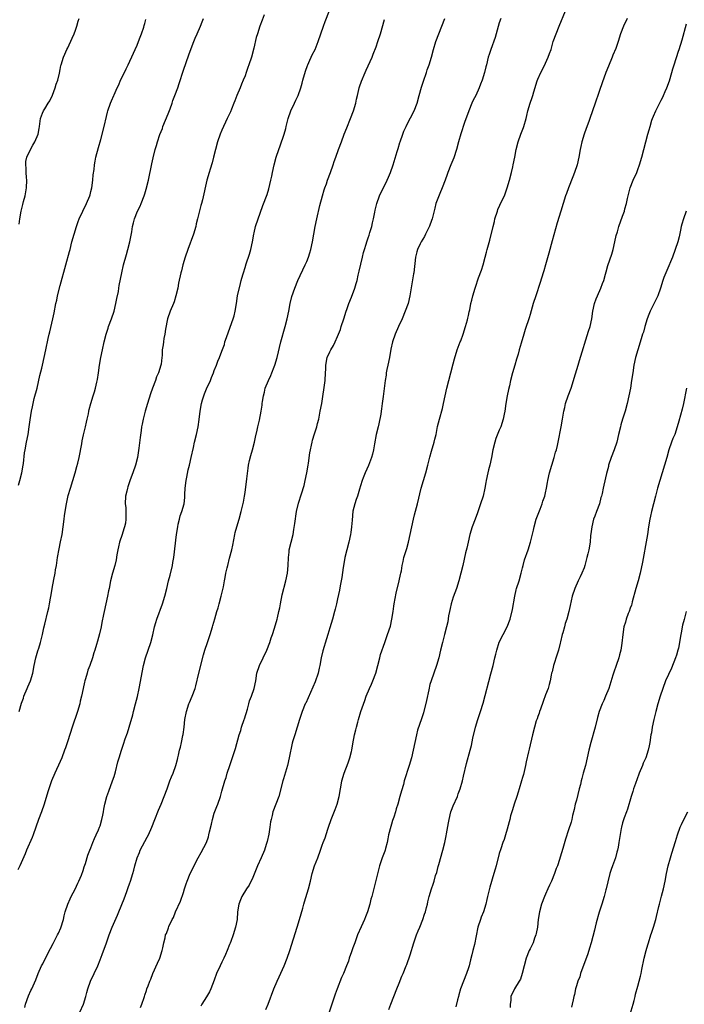
# Model space of a CAD drawing. Units: inches. Extents: x 2580000 to 2583000, y 1554000 to 1557000.
# Drawn here: x 2580921 to 2581093, y 1554519 to 1554775 of the extents above; entities that cross this region are included whole.
import ezdxf

# ---------------------------------------------------------------- set-up
doc = ezdxf.new("R2010")
doc.units = ezdxf.units.IN
doc.header["$MEASUREMENT"] = 0
doc.layers.add('LD25801554_10ft', color=132, linetype='Continuous')

msp = doc.modelspace()

# ---------------------------------------------------------------- linework, layer by layer
at = {"layer": 'LD25801554_10ft'}
for points, elevation in [([(2580983.97, 1554775.97), (2580983.45, 1554774.55), (2580982.86, 1554773), (2580982.19, 1554771), (2580981.91, 1554770.09), (2580981.3, 1554767.3), (2580980.69, 1554765), (2580980.02, 1554763), (2580979.74, 1554762.26), (2580979.31, 1554761), (2580979, 1554760.16), (2580978.55, 1554759), (2580978.08, 1554757.92), (2580977.71, 1554757), (2580976.88, 1554755), (2580976.37, 1554753.63), (2580976.09, 1554753), (2580975.44, 1554751.44), (2580975.21, 1554750.79), (2580974.4, 1554749), (2580973, 1554746.01), (2580972.56, 1554745), (2580971.82, 1554743), (2580971.3, 1554741), (2580970.84, 1554739), (2580970.45, 1554737.55), (2580969.92, 1554735.92), (2580969.65, 1554735), (2580969.1, 1554733), (2580967.92, 1554727.92), (2580967.69, 1554727), (2580967.52, 1554726.48), (2580966.69, 1554723), (2580966.34, 1554721.66), (2580966.21, 1554721), (2580965.62, 1554719), (2580964.14, 1554715), (2580963.49, 1554713), (2580962.88, 1554711), (2580962.49, 1554709.51), (2580962.33, 1554709), (2580961.75, 1554706.25), (2580961.53, 1554705), (2580961.05, 1554702.95), (2580960.56, 1554701.44), (2580960.4, 1554701), (2580959.59, 1554699), (2580958.88, 1554697), (2580958.34, 1554694.34), (2580958.16, 1554693), (2580957.94, 1554691.94), (2580957.79, 1554691), (2580957.71, 1554690.29), (2580957.52, 1554689), (2580957.47, 1554687.47), (2580957.44, 1554687), (2580957.22, 1554685.22), (2580957.18, 1554685), (2580956.52, 1554683), (2580956.05, 1554681.95), (2580955.72, 1554681), (2580954.97, 1554679), (2580954.45, 1554677.55), (2580953.64, 1554675), (2580953.06, 1554673), (2580952.54, 1554671), (2580952.3, 1554669.7), (2580952.16, 1554669), (2580952.01, 1554668.01), (2580951.8, 1554666.2), (2580951.42, 1554663.42), (2580951.04, 1554661), (2580950.52, 1554659), (2580949.84, 1554657), (2580949.2, 1554655.2), (2580948.6, 1554653.4), (2580948.45, 1554653), (2580948.27, 1554652.27), (2580948, 1554651), (2580947.92, 1554649), (2580948.02, 1554648.02), (2580948.08, 1554647), (2580948.05, 1554645.95), (2580948.09, 1554645), (2580947.93, 1554643.93), (2580947.73, 1554643), (2580947.53, 1554642.47), (2580947.09, 1554641), (2580946.45, 1554639), (2580946.19, 1554637.81), (2580945.98, 1554637), (2580945.72, 1554635.72), (2580945.55, 1554634.45), (2580945.17, 1554633), (2580944.6, 1554631), (2580944.11, 1554629), (2580943.72, 1554627), (2580943.58, 1554626.42), (2580943.31, 1554625), (2580942.83, 1554623), (2580942.39, 1554621), (2580942.25, 1554620.25), (2580941.84, 1554618.16), (2580941.63, 1554617), (2580941.21, 1554615.21), (2580940.67, 1554613.33), (2580940.44, 1554612.44), (2580940.01, 1554611), (2580939.75, 1554610.25), (2580939.43, 1554609), (2580938.71, 1554607), (2580938.23, 1554605.77), (2580937.98, 1554605), (2580937.56, 1554603.56), (2580937.41, 1554603), (2580937.34, 1554602.66), (2580936.95, 1554601), (2580936.54, 1554599), (2580936.24, 1554597.76), (2580936.08, 1554597), (2580935.51, 1554595), (2580934.15, 1554591), (2580933, 1554587.42), (2580932.36, 1554585.64), (2580932.15, 1554585), (2580931.41, 1554583), (2580931, 1554582.04), (2580929.6, 1554579), (2580928.8, 1554577), (2580928.08, 1554575), (2580927.8, 1554574.2), (2580926.84, 1554571), (2580926.14, 1554569), (2580925.41, 1554567), (2580924.71, 1554565), (2580923.97, 1554563), (2580923.7, 1554562.3), (2580922.28, 1554559), (2580921.92, 1554558.08), (2580920.58, 1554555), (2580920.06, 1554553.94)], 8010), ([(2580921.8, 1554518.2), (2580922.02, 1554519), (2580922.81, 1554521.19), (2580923.42, 1554522.58), (2580923.63, 1554523), (2580924.66, 1554525.34), (2580925.31, 1554527), (2580926.2, 1554529), (2580926.47, 1554529.53), (2580927.16, 1554531), (2580928.47, 1554533.53), (2580929.18, 1554534.82), (2580930.33, 1554537), (2580930.55, 1554537.45), (2580931.16, 1554538.84), (2580931.83, 1554541), (2580932.05, 1554541.95), (2580932.32, 1554543), (2580932.98, 1554545.02), (2580933.57, 1554546.43), (2580933.9, 1554547), (2580934.86, 1554548.86), (2580935.55, 1554550.45), (2580935.86, 1554551), (2580936.52, 1554552.52), (2580937, 1554553.77), (2580937.28, 1554554.72), (2580937.58, 1554555.58), (2580938.23, 1554557.77), (2580938.71, 1554559), (2580939, 1554559.66), (2580939.49, 1554561), (2580939.93, 1554562.07), (2580940.39, 1554563), (2580941, 1554564.35), (2580941.25, 1554565), (2580941.37, 1554565.37), (2580941.84, 1554567), (2580942.09, 1554568.09), (2580942.25, 1554569), (2580942.35, 1554569.65), (2580942.62, 1554571), (2580943.13, 1554573), (2580943.61, 1554574.39), (2580944.62, 1554577), (2580945, 1554578.2), (2580945.36, 1554579.36), (2580946.01, 1554581.99), (2580946.33, 1554583), (2580946.94, 1554585), (2580947.45, 1554586.55), (2580947.9, 1554587.9), (2580948.47, 1554589.53), (2580948.95, 1554591), (2580949.84, 1554594.16), (2580950.07, 1554595), (2580950.59, 1554597), (2580951.04, 1554598.96), (2580951.48, 1554601), (2580952.68, 1554607), (2580953.18, 1554609), (2580954.51, 1554613), (2580955.02, 1554614.98), (2580955.51, 1554617), (2580955.85, 1554618.15), (2580956.12, 1554619), (2580957.54, 1554623), (2580958.16, 1554625), (2580958.68, 1554627), (2580959.16, 1554629), (2580959.53, 1554630.47), (2580960.13, 1554633), (2580960.27, 1554633.73), (2580960.48, 1554635), (2580961.23, 1554641), (2580961.51, 1554643), (2580961.67, 1554643.67), (2580961.96, 1554645), (2580962.18, 1554645.82), (2580962.62, 1554647), (2580963.19, 1554649), (2580963.38, 1554650.62), (2580963.39, 1554651.39), (2580963.47, 1554653), (2580963.68, 1554655), (2580963.88, 1554655.88), (2580964.21, 1554657.79), (2580964.56, 1554659), (2580965.04, 1554661), (2580965.6, 1554663.6), (2580965.88, 1554665), (2580966.39, 1554667), (2580966.87, 1554669), (2580967.13, 1554670.87), (2580967.33, 1554673), (2580967.68, 1554675), (2580967.95, 1554675.95), (2580968.27, 1554677), (2580968.46, 1554677.54), (2580969, 1554678.82), (2580969.99, 1554681), (2580970.25, 1554681.75), (2580970.8, 1554683), (2580971, 1554683.56), (2580971.57, 1554685), (2580971.94, 1554686.06), (2580972.37, 1554687), (2580973, 1554688.66), (2580973.63, 1554690.37), (2580973.79, 1554691), (2580974.17, 1554692.17), (2580975.17, 1554694.83), (2580975.95, 1554697), (2580976.18, 1554697.82), (2580976.46, 1554699), (2580976.77, 1554701), (2580977.05, 1554702.95), (2580977.78, 1554706.22), (2580978.03, 1554707), (2580978.42, 1554708.42), (2580978.56, 1554709), (2580979, 1554710.35), (2580979.28, 1554711.28), (2580980.15, 1554713.85), (2580980.48, 1554715), (2580980.94, 1554717), (2580981.28, 1554719), (2580981.39, 1554719.39), (2580981.75, 1554721), (2580983.59, 1554726.41), (2580984.7, 1554729.3), (2580985.19, 1554730.81), (2580985.73, 1554733), (2580985.97, 1554734.03), (2580986.13, 1554735), (2580986.57, 1554737), (2580987.1, 1554739), (2580987.75, 1554741), (2580988.1, 1554741.9), (2580989.12, 1554745), (2580989.56, 1554746.44), (2580989.68, 1554747), (2580990.22, 1554749), (2580990.92, 1554751), (2580991.84, 1554753), (2580992.19, 1554753.81), (2580992.75, 1554755), (2580993.44, 1554757), (2580993.82, 1554758.18), (2580994.03, 1554759), (2580994.69, 1554761.31), (2580995.22, 1554762.78), (2580995.31, 1554763), (2580995.59, 1554763.59), (2580996.43, 1554765.57), (2580997.18, 1554767), (2580997.99, 1554769), (2580998.71, 1554771), (2580999.37, 1554773), (2580999.79, 1554774.21), (2581000.91, 1554777.09)], 8020), ([(2580984.37, 1554517.63), (2580984.98, 1554519), (2580986.43, 1554523), (2580987.3, 1554525), (2580987.87, 1554526.13), (2580989.18, 1554529), (2580989.93, 1554531), (2580990.6, 1554533), (2580992.49, 1554539), (2580993.1, 1554541), (2580993.96, 1554543.96), (2580994.24, 1554545), (2580994.39, 1554545.61), (2580995.43, 1554549), (2580995.97, 1554551), (2580996.45, 1554553), (2580997.05, 1554555), (2580997.85, 1554557), (2580998.58, 1554559), (2580999, 1554560.3), (2580999.26, 1554561), (2580999.76, 1554562.24), (2581000.47, 1554564.47), (2581000.77, 1554565.23), (2581001.28, 1554566.72), (2581001.37, 1554567), (2581002.42, 1554569.58), (2581002.92, 1554571), (2581003.4, 1554573), (2581003.74, 1554575), (2581003.95, 1554575.95), (2581004.15, 1554577), (2581004.74, 1554579), (2581005.74, 1554581.74), (2581006.17, 1554583), (2581006.62, 1554584.62), (2581006.71, 1554585), (2581007, 1554586.64), (2581007.45, 1554589), (2581007.76, 1554590.24), (2581007.93, 1554591), (2581008.24, 1554592.24), (2581008.45, 1554593), (2581009.06, 1554595), (2581010.12, 1554597.88), (2581010.48, 1554599), (2581011.27, 1554601), (2581011.85, 1554602.15), (2581012.2, 1554603), (2581012.93, 1554605), (2581013.95, 1554609), (2581014.18, 1554609.82), (2581015.32, 1554613), (2581015.73, 1554614.27), (2581016.01, 1554615), (2581016.76, 1554617.24), (2581017.14, 1554619), (2581017.41, 1554621), (2581017.63, 1554622.37), (2581017.7, 1554623), (2581018.22, 1554625.78), (2581019.01, 1554629), (2581019.36, 1554630.64), (2581019.48, 1554631), (2581019.6, 1554631.6), (2581019.82, 1554633), (2581020.01, 1554633.99), (2581020.22, 1554635), (2581021, 1554637.37), (2581021.47, 1554639), (2581021.89, 1554641), (2581022.25, 1554643), (2581022.69, 1554645), (2581023, 1554646.14), (2581023.75, 1554649), (2581024.69, 1554653), (2581025.92, 1554657), (2581026.44, 1554659), (2581026.94, 1554661.06), (2581027.36, 1554662.64), (2581028.07, 1554665), (2581028.27, 1554665.73), (2581028.57, 1554667), (2581028.98, 1554669.02), (2581029.46, 1554671), (2581030.25, 1554673.75), (2581030.54, 1554675), (2581031.4, 1554679), (2581031.9, 1554681), (2581032.44, 1554683), (2581033, 1554685.34), (2581033.34, 1554686.66), (2581034.07, 1554689), (2581034.36, 1554689.64), (2581034.87, 1554691), (2581035, 1554691.31), (2581035.62, 1554693), (2581036.25, 1554695), (2581036.75, 1554696.75), (2581036.83, 1554697.17), (2581037, 1554697.87), (2581037.18, 1554698.82), (2581037.32, 1554699.32), (2581037.62, 1554701), (2581037.84, 1554701.84), (2581038.1, 1554703), (2581038.71, 1554705), (2581038.8, 1554705.2), (2581039.63, 1554707.63), (2581040.37, 1554709.63), (2581040.8, 1554711), (2581041.34, 1554713), (2581041.66, 1554714.34), (2581041.86, 1554715), (2581042.53, 1554717.47), (2581043.37, 1554721), (2581043.71, 1554722.29), (2581043.86, 1554723), (2581044.49, 1554725), (2581044.63, 1554725.37), (2581045.69, 1554727.69), (2581046.32, 1554729), (2581047.07, 1554731), (2581047.62, 1554733), (2581048.15, 1554735), (2581048.51, 1554736.51), (2581048.63, 1554737), (2581049.04, 1554739.04), (2581049.41, 1554741), (2581049.92, 1554743), (2581050.63, 1554745), (2581051.31, 1554746.69), (2581051.4, 1554747), (2581051.99, 1554749), (2581052.15, 1554749.85), (2581052.44, 1554751), (2581053, 1554752.99), (2581053.53, 1554754.47), (2581053.69, 1554755), (2581053.93, 1554755.93), (2581054.85, 1554758.85), (2581055, 1554759.23), (2581055.81, 1554761), (2581056.24, 1554761.76), (2581057, 1554763.39), (2581057.72, 1554765), (2581058.06, 1554765.94), (2581058.42, 1554767), (2581059.02, 1554769), (2581059.73, 1554771), (2581060.52, 1554773), (2581062.17, 1554777)], 8060), ([(2580920.15, 1554653.85), (2580920.51, 1554655), (2580921.02, 1554657), (2580921.38, 1554659), (2580921.45, 1554659.45), (2580921.78, 1554662.22), (2580921.91, 1554663), (2580922.27, 1554665), (2580922.66, 1554667), (2580922.99, 1554669), (2580923.23, 1554670.77), (2580923.57, 1554673), (2580923.8, 1554674.2), (2580923.97, 1554675), (2580924.29, 1554676.29), (2580925, 1554679.04), (2580925.73, 1554682.27), (2580926.23, 1554684.23), (2580926.41, 1554685), (2580926.85, 1554687), (2580927.25, 1554689), (2580927.88, 1554691.88), (2580928.16, 1554693), (2580928.35, 1554693.65), (2580929.1, 1554697), (2580929.44, 1554698.56), (2580929.92, 1554701), (2580930.12, 1554701.88), (2580930.35, 1554703), (2580931, 1554705.68), (2580932.46, 1554711), (2580933.47, 1554714.53), (2580933.57, 1554715), (2580934.07, 1554717), (2580934.62, 1554719), (2580935.24, 1554721), (2580935.68, 1554722.32), (2580935.97, 1554723), (2580937.82, 1554727), (2580938.68, 1554729), (2580938.77, 1554729.23), (2580939, 1554730.05), (2580939.24, 1554731), (2580939.52, 1554733), (2580939.6, 1554734.4), (2580939.82, 1554735.82), (2580939.9, 1554737), (2580940.05, 1554737.95), (2580940.3, 1554739), (2580941, 1554741.53), (2580941.6, 1554743.6), (2580942.45, 1554747), (2580943, 1554749.52), (2580943.3, 1554750.7), (2580943.39, 1554751), (2580944.07, 1554753), (2580944.35, 1554753.65), (2580944.9, 1554755), (2580945, 1554755.2), (2580945.77, 1554757), (2580946.2, 1554757.8), (2580946.7, 1554759), (2580947, 1554759.56), (2580948.1, 1554761.9), (2580948.66, 1554763), (2580950.05, 1554766.05), (2580950.47, 1554767), (2580951, 1554768.1), (2580951.38, 1554769), (2580951.8, 1554770.2), (2580952.14, 1554771), (2580952.73, 1554772.73), (2580952.84, 1554773.16), (2580953, 1554773.67), (2580953.27, 1554774.73)], 7990), ([(2580920.36, 1554721.64), (2580920.56, 1554723), (2580920.89, 1554725), (2580921.32, 1554726.68), (2580921.51, 1554727.51), (2580921.92, 1554729), (2580922.27, 1554731), (2580922.32, 1554733), (2580922.24, 1554733.76), (2580922.18, 1554735), (2580922.18, 1554736.18), (2580922.07, 1554737), (2580922.09, 1554737.91), (2580922.35, 1554739), (2580923.31, 1554741), (2580923.89, 1554742.11), (2580924.46, 1554743), (2580925.26, 1554745), (2580925.52, 1554746.48), (2580925.63, 1554747), (2580925.92, 1554749), (2580926.41, 1554750.41), (2580926.64, 1554751), (2580927, 1554751.56), (2580927.89, 1554753), (2580928.34, 1554753.66), (2580929, 1554755.08), (2580929.72, 1554757), (2580930, 1554758), (2580930.37, 1554759), (2580930.81, 1554760.81), (2580931, 1554761.75), (2580931.19, 1554762.81), (2580931.24, 1554763), (2580931.87, 1554765), (2580932.24, 1554765.76), (2580932.78, 1554767), (2580933, 1554767.42), (2580934.12, 1554769.88), (2580934.61, 1554771), (2580935, 1554772), (2580935.37, 1554773), (2580935.7, 1554774.3), (2580935.93, 1554775)], 7980), ([(2580920.39, 1554595), (2580921, 1554597.23), (2580921.46, 1554598.54), (2580921.6, 1554599), (2580922.43, 1554601), (2580922.59, 1554601.41), (2580923.28, 1554603), (2580923.88, 1554605), (2580924.28, 1554607), (2580924.73, 1554609), (2580925.23, 1554610.77), (2580925.47, 1554611.47), (2580925.93, 1554613), (2580926.42, 1554615), (2580926.79, 1554616.79), (2580927, 1554617.7), (2580927.82, 1554621), (2580928.04, 1554621.96), (2580928.24, 1554623), (2580928.49, 1554624.49), (2580928.65, 1554625.35), (2580928.93, 1554627), (2580929.36, 1554629.36), (2580929.68, 1554631), (2580929.81, 1554631.81), (2580930.02, 1554633), (2580930.34, 1554635), (2580930.73, 1554637.27), (2580931.13, 1554639.13), (2580931.51, 1554641), (2580931.81, 1554643), (2580932.04, 1554645), (2580932.16, 1554645.84), (2580932.3, 1554647), (2580932.64, 1554649), (2580933, 1554650.66), (2580933.12, 1554651.12), (2580933.66, 1554653), (2580934.94, 1554657.06), (2580935.37, 1554658.63), (2580935.57, 1554659.57), (2580935.9, 1554661), (2580936.59, 1554664.59), (2580936.71, 1554665.29), (2580937.08, 1554666.92), (2580937.58, 1554669), (2580937.81, 1554670.19), (2580938.04, 1554671), (2580938.35, 1554672.35), (2580938.47, 1554673), (2580938.56, 1554673.44), (2580938.97, 1554675), (2580939.56, 1554677), (2580939.92, 1554678.08), (2580940.19, 1554679), (2580940.53, 1554680.53), (2580940.72, 1554681.28), (2580940.98, 1554683), (2580941.25, 1554685), (2580941.58, 1554687), (2580941.99, 1554689), (2580942.45, 1554691), (2580942.93, 1554693), (2580943.45, 1554694.55), (2580943.58, 1554695), (2580944.34, 1554697), (2580945, 1554699), (2580945.47, 1554701), (2580945.71, 1554702.29), (2580946.11, 1554704.11), (2580946.25, 1554705), (2580946.33, 1554705.67), (2580946.98, 1554709), (2580947.48, 1554711), (2580948.25, 1554713.75), (2580948.61, 1554715), (2580949.13, 1554717), (2580949.62, 1554719.62), (2580949.81, 1554721), (2580950.03, 1554721.97), (2580950.29, 1554723), (2580951.11, 1554725), (2580951.74, 1554726.26), (2580952.02, 1554727), (2580952.83, 1554729), (2580953, 1554729.49), (2580953.35, 1554730.65), (2580953.93, 1554733), (2580954.77, 1554737.23), (2580955.14, 1554738.86), (2580955.67, 1554741), (2580955.98, 1554742.02), (2580956.23, 1554743), (2580956.87, 1554744.87), (2580957.54, 1554746.46), (2580957.7, 1554747), (2580959, 1554750.29), (2580959.52, 1554751.52), (2580960.05, 1554753), (2580960.27, 1554753.73), (2580960.77, 1554755), (2580961.52, 1554757), (2580961.9, 1554758.1), (2580963, 1554761.61), (2580964.43, 1554765.57), (2580965, 1554767.26), (2580965.67, 1554769), (2580966.08, 1554769.92), (2580966.53, 1554771), (2580967.4, 1554773), (2580967.86, 1554774.14), (2580968.18, 1554775)], 8000), ([(2580936.12, 1554517), (2580937.05, 1554519), (2580937.68, 1554521), (2580937.97, 1554522.03), (2580938.2, 1554523), (2580938.9, 1554525), (2580940.78, 1554529), (2580941.42, 1554530.58), (2580941.93, 1554531.93), (2580943.03, 1554534.97), (2580943.74, 1554537), (2580944.5, 1554539), (2580945.85, 1554542.15), (2580946.24, 1554543), (2580947.58, 1554546.42), (2580948.27, 1554548.27), (2580948.69, 1554549.31), (2580949, 1554550.25), (2580949.27, 1554551), (2580949.89, 1554553), (2580950.14, 1554553.86), (2580950.43, 1554555), (2580951, 1554557.05), (2580951.58, 1554558.42), (2580951.81, 1554559), (2580953, 1554561.27), (2580953.62, 1554562.38), (2580953.91, 1554563), (2580954.76, 1554565), (2580955.55, 1554567), (2580956.57, 1554569.43), (2580957.25, 1554571), (2580958.03, 1554573), (2580958.75, 1554575), (2580959.51, 1554577), (2580959.9, 1554578.1), (2580960.32, 1554579), (2580961.06, 1554581), (2580961.43, 1554582.57), (2580961.58, 1554583), (2580961.71, 1554583.72), (2580962, 1554585), (2580962.25, 1554585.75), (2580962.46, 1554587), (2580962.82, 1554588.82), (2580962.9, 1554589.1), (2580963.17, 1554591), (2580963.4, 1554593), (2580963.76, 1554595), (2580964.42, 1554597), (2580964.58, 1554597.42), (2580965.27, 1554599), (2580966.02, 1554601), (2580966.25, 1554601.75), (2580967.02, 1554605), (2580968.23, 1554609.77), (2580968.59, 1554611), (2580969.29, 1554613), (2580969.71, 1554614.29), (2580969.97, 1554615), (2580970.53, 1554617), (2580970.64, 1554617.36), (2580971.12, 1554619.12), (2580971.71, 1554621), (2580972.05, 1554621.95), (2580972.31, 1554623), (2580972.84, 1554625), (2580973.38, 1554627.38), (2580973.66, 1554629), (2580973.87, 1554629.87), (2580974.04, 1554631), (2580974.38, 1554632.38), (2580974.51, 1554633), (2580975, 1554634.82), (2580975.53, 1554637), (2580975.8, 1554638.2), (2580976.33, 1554641), (2580976.45, 1554641.55), (2580976.83, 1554643), (2580977.43, 1554645), (2580978, 1554647), (2580978.59, 1554649.41), (2580978.87, 1554651), (2580979, 1554651.92), (2580979.46, 1554655.46), (2580979.78, 1554658.22), (2580979.91, 1554659), (2580980.19, 1554660.19), (2580980.46, 1554661.54), (2580980.93, 1554663), (2580981.48, 1554665), (2580981.73, 1554666.27), (2580982.13, 1554668.13), (2580982.3, 1554669), (2580982.72, 1554670.72), (2580983.18, 1554673), (2580983.42, 1554674.58), (2580983.47, 1554675), (2580983.51, 1554675.51), (2580983.77, 1554677), (2580984.05, 1554677.95), (2580984.26, 1554679), (2580985.06, 1554681), (2580985.66, 1554682.34), (2580985.93, 1554683), (2580986.54, 1554684.54), (2580986.71, 1554685), (2580987.33, 1554687), (2580988.28, 1554691), (2580989.42, 1554695), (2580989.93, 1554697), (2580990.35, 1554699), (2580990.73, 1554701), (2580991.17, 1554702.83), (2580991.9, 1554705), (2580992.74, 1554707), (2580994.6, 1554711), (2580995, 1554711.92), (2580995.44, 1554713), (2580995.84, 1554714.16), (2580996.1, 1554715), (2580996.55, 1554717), (2580997.18, 1554721), (2580997.59, 1554723), (2580998.41, 1554726.41), (2580999.07, 1554729), (2580999.5, 1554730.5), (2580999.67, 1554731), (2581000.1, 1554732.1), (2581000.41, 1554733), (2581001.16, 1554735), (2581001.83, 1554737), (2581002.15, 1554737.85), (2581002.55, 1554739), (2581003.3, 1554741), (2581004.01, 1554743), (2581004.74, 1554745), (2581005.39, 1554746.61), (2581006.4, 1554749), (2581007.19, 1554751), (2581007.75, 1554753), (2581007.95, 1554754.05), (2581008.16, 1554755), (2581008.55, 1554756.55), (2581008.64, 1554757), (2581008.72, 1554757.28), (2581009.22, 1554758.78), (2581010.16, 1554761), (2581010.44, 1554761.56), (2581011.97, 1554765), (2581012.28, 1554765.72), (2581013, 1554767.61), (2581013.51, 1554769), (2581014.17, 1554771), (2581015.24, 1554774.76)], 8030), ([(2580951.82, 1554518.18), (2580952.17, 1554519), (2580952.81, 1554520.81), (2580952.89, 1554521), (2580953, 1554521.38), (2580953.42, 1554522.58), (2580953.54, 1554523), (2580953.84, 1554523.84), (2580954.29, 1554525), (2580954.51, 1554525.49), (2580955.1, 1554527), (2580956.31, 1554529.69), (2580956.87, 1554531), (2580957.48, 1554533), (2580957.64, 1554533.64), (2580957.88, 1554535), (2580958.22, 1554536.22), (2580958.39, 1554537), (2580958.57, 1554537.43), (2580959.1, 1554538.9), (2580959.24, 1554539.24), (2580960.05, 1554541), (2580960.41, 1554541.58), (2580960.95, 1554543), (2580962.23, 1554545.77), (2580963, 1554548.03), (2580963.32, 1554549), (2580963.72, 1554550.28), (2580963.97, 1554551), (2580964.79, 1554553), (2580966.83, 1554557), (2580967.6, 1554558.4), (2580968.96, 1554561.04), (2580969.49, 1554562.51), (2580969.64, 1554563), (2580969.79, 1554563.79), (2580970.26, 1554565.74), (2580970.51, 1554567), (2580971, 1554568.62), (2580971.65, 1554570.35), (2580971.94, 1554571), (2580972.64, 1554573), (2580973, 1554574.33), (2580973.78, 1554577), (2580974.1, 1554577.9), (2580974.4, 1554579), (2580975.02, 1554581), (2580976.54, 1554585.46), (2580977.48, 1554589), (2580977.88, 1554590.12), (2580978.11, 1554591), (2580978.81, 1554593), (2580978.85, 1554593.15), (2580979.67, 1554595.67), (2580980, 1554597), (2580980.18, 1554597.82), (2580980.64, 1554599), (2580981.33, 1554601), (2580981.76, 1554603), (2580982.09, 1554605), (2580982.75, 1554607), (2580983.71, 1554609), (2580984.64, 1554611), (2580985.44, 1554613), (2580985.81, 1554614.19), (2580986.13, 1554615), (2580986.64, 1554616.64), (2580987.31, 1554619), (2580987.38, 1554619.38), (2580987.8, 1554621), (2580988.02, 1554621.98), (2580988.16, 1554623), (2580988.62, 1554625.38), (2580989.61, 1554629), (2580989.98, 1554631), (2580990.15, 1554633), (2580990.24, 1554635), (2580990.42, 1554636.42), (2580990.47, 1554637), (2580991.46, 1554641), (2580991.69, 1554642.31), (2580991.9, 1554643.9), (2580992.39, 1554647), (2580992.85, 1554649.15), (2580993.61, 1554651.61), (2580994.31, 1554653.69), (2580994.62, 1554655), (2580995.06, 1554657), (2580995.41, 1554659), (2580995.49, 1554659.49), (2580995.81, 1554662.19), (2580995.96, 1554663), (2580996.24, 1554664.24), (2580996.39, 1554665), (2580996.52, 1554665.48), (2580997, 1554667.13), (2580997.6, 1554669), (2580997.8, 1554669.8), (2580998.13, 1554671), (2580998.54, 1554673), (2580998.89, 1554675), (2580999.77, 1554681), (2580999.91, 1554683), (2580999.93, 1554683.93), (2580999.93, 1554685), (2581000.3, 1554687), (2581001, 1554688.47), (2581001.28, 1554689), (2581001.95, 1554690.05), (2581002.4, 1554691), (2581003, 1554692.4), (2581003.74, 1554694.26), (2581003.97, 1554695), (2581004.65, 1554697), (2581005.27, 1554699), (2581005.43, 1554699.43), (2581005.95, 1554701), (2581006.62, 1554702.62), (2581007.5, 1554705), (2581007.85, 1554706.15), (2581008.06, 1554707), (2581008.36, 1554708.36), (2581008.63, 1554709.37), (2581009.49, 1554713), (2581009.75, 1554714.25), (2581009.98, 1554715), (2581010.44, 1554716.44), (2581010.6, 1554717), (2581011, 1554718.08), (2581011.23, 1554718.77), (2581011.4, 1554719.4), (2581011.87, 1554721), (2581012.07, 1554721.93), (2581012.35, 1554723), (2581012.71, 1554724.71), (2581012.78, 1554725.22), (2581013.18, 1554727), (2581013.9, 1554729), (2581015.85, 1554733), (2581016.2, 1554733.8), (2581016.77, 1554735), (2581017.48, 1554737), (2581018.45, 1554740.45), (2581018.63, 1554741), (2581018.73, 1554741.27), (2581019.21, 1554742.79), (2581019.26, 1554743), (2581019.94, 1554745), (2581020.23, 1554745.77), (2581020.8, 1554747), (2581021, 1554747.41), (2581022.91, 1554751), (2581023.69, 1554753), (2581024.23, 1554755), (2581024.81, 1554757.19), (2581025.3, 1554758.7), (2581026.1, 1554761), (2581026.3, 1554761.7), (2581026.77, 1554763), (2581027.37, 1554765), (2581027.91, 1554767), (2581028.51, 1554769), (2581029.26, 1554771), (2581030.11, 1554773), (2581030.89, 1554775)], 8040), ([(2581045.36, 1554775), (2581045, 1554773.9), (2581044.19, 1554771), (2581043.91, 1554770.09), (2581042.76, 1554767), (2581042.36, 1554765.64), (2581042.15, 1554765), (2581041.68, 1554763), (2581041.53, 1554762.47), (2581041.17, 1554761), (2581040.51, 1554759), (2581040.08, 1554757.92), (2581039.75, 1554757), (2581038.87, 1554755), (2581038.24, 1554753.76), (2581037.89, 1554753), (2581037.05, 1554751), (2581035.97, 1554747.97), (2581034.97, 1554745.03), (2581034.39, 1554743), (2581033.86, 1554741), (2581033.16, 1554738.84), (2581032.4, 1554737), (2581031.61, 1554735), (2581031.47, 1554734.53), (2581030.94, 1554733), (2581030.21, 1554731), (2581029.57, 1554729.57), (2581029, 1554728.24), (2581028.56, 1554727), (2581028.23, 1554725.77), (2581027.55, 1554723), (2581027.42, 1554722.58), (2581026.89, 1554721.11), (2581025.87, 1554719), (2581025.56, 1554718.44), (2581024.69, 1554717), (2581024.45, 1554716.45), (2581023.76, 1554715), (2581023.58, 1554714.42), (2581023.28, 1554713), (2581022.79, 1554709), (2581022.72, 1554708.72), (2581021.99, 1554703.99), (2581021.8, 1554703), (2581021.31, 1554701), (2581020.6, 1554699), (2581019.75, 1554697), (2581018.84, 1554695), (2581018, 1554693), (2581017.3, 1554691), (2581016.87, 1554689.13), (2581016.49, 1554687), (2581016.09, 1554685), (2581015.83, 1554683.83), (2581015.67, 1554683), (2581015.59, 1554682.41), (2581015.35, 1554681), (2581014.84, 1554676.84), (2581014.61, 1554675), (2581014.39, 1554673.61), (2581014.34, 1554673), (2581014.23, 1554672.23), (2581013.73, 1554669.73), (2581013.54, 1554669), (2581013.07, 1554667), (2581012.56, 1554664.56), (2581012.31, 1554663), (2581012.11, 1554661.89), (2581011.85, 1554661), (2581011.07, 1554658.93), (2581010.22, 1554657), (2581009.7, 1554655.7), (2581009.44, 1554655), (2581009, 1554653.62), (2581008.75, 1554652.75), (2581008.21, 1554651), (2581007.86, 1554650.14), (2581007.51, 1554649), (2581007, 1554647.03), (2581006.77, 1554644.77), (2581006.66, 1554643), (2581006.49, 1554641.51), (2581006.41, 1554641), (2581005.98, 1554639), (2581004.92, 1554635), (2581004.6, 1554633.4), (2581004.44, 1554632.44), (2581004.13, 1554629.87), (2581003.65, 1554627.65), (2581003.48, 1554626.52), (2581003, 1554624.3), (2581002.74, 1554623), (2581002.4, 1554621.6), (2581002.25, 1554621), (2581001.67, 1554619), (2581001, 1554616.79), (2581000.49, 1554615), (2581000.13, 1554613.87), (2580999.2, 1554610.8), (2580998.79, 1554609), (2580998.45, 1554607), (2580998.28, 1554606.28), (2580998.02, 1554605), (2580997.23, 1554602.77), (2580996.63, 1554601.37), (2580995.97, 1554599.97), (2580994.76, 1554597.24), (2580994.63, 1554597), (2580993.82, 1554595), (2580993.15, 1554593), (2580992.56, 1554591), (2580991.89, 1554589), (2580991.42, 1554587.42), (2580991.21, 1554586.79), (2580990.48, 1554583), (2580990.01, 1554581), (2580989, 1554577.53), (2580988.82, 1554577), (2580987.73, 1554573), (2580987.01, 1554570.99), (2580986.23, 1554569), (2580986.01, 1554568.01), (2580985.74, 1554567), (2580985.61, 1554566.39), (2580985.46, 1554565), (2580985.15, 1554563.15), (2580984.7, 1554561.3), (2580984.65, 1554561), (2580984.5, 1554560.5), (2580984.02, 1554559), (2580983.16, 1554557), (2580982.24, 1554555), (2580981.9, 1554554.1), (2580981, 1554551.89), (2580980.04, 1554549.96), (2580979.36, 1554549), (2580978.17, 1554547), (2580977.83, 1554546.16), (2580977.4, 1554545), (2580977.07, 1554543), (2580976.91, 1554541), (2580976.56, 1554539), (2580975.92, 1554537), (2580975.29, 1554535.29), (2580975.12, 1554534.88), (2580975, 1554534.54), (2580974.38, 1554533), (2580973.93, 1554531.93), (2580973.51, 1554531), (2580973, 1554529.93), (2580972.53, 1554529), (2580971.62, 1554527), (2580971, 1554525.23), (2580970.13, 1554523), (2580969.74, 1554522.26), (2580968.96, 1554520.96), (2580967.74, 1554519), (2580967.51, 1554518.49)], 8050), ([(2581078.16, 1554775), (2581077.22, 1554773), (2581076.48, 1554771), (2581075.85, 1554769), (2581075.21, 1554767.21), (2581074.51, 1554765.49), (2581074.32, 1554765), (2581073.37, 1554762.63), (2581072.69, 1554761), (2581071.7, 1554758.3), (2581071, 1554756.27), (2581070.54, 1554755), (2581070.17, 1554753.83), (2581069.84, 1554753), (2581069.19, 1554751), (2581068.52, 1554749), (2581068.24, 1554748.24), (2581067.53, 1554746.47), (2581066.99, 1554745.01), (2581066.4, 1554743), (2581066.19, 1554741.81), (2581065.99, 1554741), (2581065.65, 1554739), (2581065.2, 1554737), (2581064.52, 1554735), (2581064.07, 1554733.93), (2581062.95, 1554731), (2581062.44, 1554729.56), (2581062.22, 1554729), (2581061.57, 1554727), (2581060.98, 1554724.98), (2581060.04, 1554721.96), (2581058.74, 1554717.26), (2581057.89, 1554714.11), (2581057.03, 1554711), (2581056.53, 1554709.47), (2581056.41, 1554709), (2581055.58, 1554706.42), (2581054.45, 1554703), (2581053.8, 1554701), (2581053, 1554698.11), (2581052.74, 1554697.26), (2581051.73, 1554694.27), (2581051.34, 1554693), (2581050.7, 1554690.7), (2581050.19, 1554689), (2581049.87, 1554687.87), (2581049.45, 1554686.55), (2581048.99, 1554685.01), (2581048.41, 1554683), (2581047.91, 1554681), (2581047.62, 1554679.62), (2581047.37, 1554678.63), (2581047.05, 1554677), (2581046.7, 1554675), (2581046.41, 1554673), (2581046.26, 1554672.26), (2581046.04, 1554671), (2581045.41, 1554669), (2581045, 1554668.07), (2581044.1, 1554665.9), (2581043.8, 1554665), (2581043.28, 1554663), (2581042.93, 1554661), (2581042.53, 1554659), (2581042.2, 1554657.8), (2581042.02, 1554657), (2581041.59, 1554655), (2581041.52, 1554654.48), (2581041.25, 1554653), (2581040.8, 1554651), (2581040.15, 1554649), (2581039.33, 1554646.67), (2581038.69, 1554645), (2581037.95, 1554643), (2581037.36, 1554641), (2581036.9, 1554639), (2581036.56, 1554637.44), (2581036.26, 1554636.26), (2581035.5, 1554633), (2581035.01, 1554630.99), (2581034.48, 1554629), (2581033.86, 1554627), (2581033, 1554624.73), (2581032.47, 1554623), (2581032.21, 1554621.79), (2581032.05, 1554621), (2581031.85, 1554619.85), (2581031.64, 1554618.36), (2581031.33, 1554617), (2581030.81, 1554615), (2581030.23, 1554613), (2581029.72, 1554611), (2581029.28, 1554609), (2581028.71, 1554607), (2581027.27, 1554603), (2581027, 1554602.04), (2581026.67, 1554600.67), (2581026.11, 1554597.89), (2581025.32, 1554594.68), (2581024.84, 1554593.16), (2581023.78, 1554590.22), (2581023.5, 1554589), (2581022.67, 1554585), (2581022.2, 1554583), (2581021.61, 1554581), (2581020.34, 1554577), (2581020.09, 1554576.09), (2581019.57, 1554574.43), (2581019.2, 1554573), (2581018.65, 1554571), (2581018.25, 1554569.75), (2581018.05, 1554569), (2581017.58, 1554567.58), (2581017.28, 1554566.72), (2581017, 1554565.78), (2581016.8, 1554565.2), (2581016.26, 1554563), (2581016.05, 1554561.95), (2581015.85, 1554561), (2581015.42, 1554559.42), (2581015.33, 1554559), (2581015.26, 1554558.74), (2581014.61, 1554557), (2581013.94, 1554555), (2581013.74, 1554554.26), (2581012.55, 1554549.45), (2581011.89, 1554547), (2581011.68, 1554546.32), (2581011.36, 1554545), (2581010.75, 1554543), (2581010.25, 1554541.75), (2581009.97, 1554541), (2581009.11, 1554539.11), (2581008.19, 1554537), (2581007.46, 1554535), (2581007, 1554533.67), (2581006.6, 1554532.6), (2581006.03, 1554531), (2581005.81, 1554530.19), (2581005.31, 1554529), (2581004.53, 1554527), (2581004.05, 1554525.95), (2581002.88, 1554523), (2581002.38, 1554521.62), (2581001.51, 1554519), (2581000.8, 1554517)], 8070), ([(2581016.33, 1554517.67), (2581016.81, 1554519), (2581018.37, 1554523), (2581019, 1554524.51), (2581019.71, 1554526.29), (2581020.04, 1554527), (2581020.86, 1554529), (2581021, 1554529.38), (2581021.82, 1554531.82), (2581022.82, 1554535), (2581023.54, 1554537), (2581023.94, 1554538.06), (2581024.36, 1554539), (2581025.16, 1554541), (2581025.58, 1554542.42), (2581025.8, 1554543), (2581026.12, 1554544.12), (2581026.32, 1554545), (2581026.43, 1554545.57), (2581026.82, 1554547), (2581027.42, 1554549), (2581027.84, 1554550.16), (2581028.05, 1554551), (2581028.44, 1554552.44), (2581028.75, 1554553.25), (2581029.17, 1554554.83), (2581029.27, 1554555.27), (2581030.34, 1554559), (2581030.82, 1554561), (2581031.21, 1554562.79), (2581031.3, 1554563.3), (2581031.84, 1554566.16), (2581031.96, 1554567), (2581032.44, 1554569), (2581032.58, 1554569.42), (2581033, 1554570.51), (2581034.12, 1554573), (2581034.36, 1554573.64), (2581034.82, 1554575), (2581035.43, 1554577), (2581035.74, 1554578.26), (2581036.47, 1554581.53), (2581037.46, 1554585), (2581037.78, 1554586.22), (2581038.14, 1554588.14), (2581038.78, 1554591), (2581039.4, 1554593), (2581040.09, 1554595), (2581040.79, 1554597.21), (2581042.84, 1554604.84), (2581043.37, 1554607), (2581043.83, 1554609), (2581044.08, 1554609.92), (2581044.32, 1554611), (2581044.98, 1554613.02), (2581045.96, 1554615), (2581047.05, 1554617), (2581047.8, 1554619), (2581048.43, 1554621.57), (2581049.02, 1554625), (2581049.4, 1554626.6), (2581049.5, 1554627), (2581050.12, 1554629), (2581050.68, 1554631), (2581051, 1554632.38), (2581051.16, 1554633), (2581051.57, 1554634.43), (2581052.48, 1554637), (2581053.12, 1554639), (2581053.87, 1554642.13), (2581054.03, 1554643), (2581054.6, 1554645), (2581055.25, 1554646.75), (2581055.58, 1554647.58), (2581056.12, 1554649), (2581056.33, 1554649.67), (2581056.8, 1554651), (2581057, 1554651.84), (2581057.25, 1554653), (2581057.52, 1554654.48), (2581057.59, 1554655), (2581058.05, 1554657), (2581059.27, 1554661), (2581059.62, 1554662.38), (2581059.82, 1554663), (2581060.11, 1554664.11), (2581060.31, 1554665), (2581061.04, 1554669), (2581061.44, 1554671), (2581061.51, 1554671.51), (2581061.78, 1554673), (2581062.03, 1554673.97), (2581062.19, 1554675), (2581062.84, 1554677), (2581063.62, 1554679), (2581064.28, 1554681), (2581064.43, 1554681.57), (2581065.44, 1554685), (2581065.83, 1554686.17), (2581068.18, 1554693.82), (2581068.57, 1554695), (2581069.02, 1554697), (2581069.31, 1554699), (2581069.73, 1554701), (2581070.17, 1554702.17), (2581070.46, 1554703), (2581071.37, 1554705), (2581071.79, 1554706.21), (2581072.14, 1554707), (2581072.58, 1554708.58), (2581072.74, 1554709.26), (2581073.17, 1554710.83), (2581074.21, 1554713.79), (2581074.57, 1554715), (2581075.03, 1554717), (2581075.35, 1554718.65), (2581075.65, 1554719.65), (2581076.01, 1554721), (2581077, 1554723.67), (2581077.46, 1554725), (2581077.61, 1554725.61), (2581078.01, 1554727), (2581078.28, 1554728.28), (2581078.45, 1554729), (2581078.97, 1554731), (2581079.79, 1554733), (2581080.69, 1554735), (2581081, 1554735.84), (2581081.4, 1554737), (2581081.98, 1554739), (2581082.52, 1554741), (2581083.02, 1554742.98), (2581083.57, 1554745), (2581083.9, 1554746.1), (2581084.12, 1554747), (2581084.61, 1554748.61), (2581084.74, 1554749), (2581085, 1554749.68), (2581085.59, 1554751), (2581087, 1554753.77), (2581087.44, 1554754.56), (2581087.64, 1554755), (2581088.09, 1554756.09), (2581088.49, 1554757), (2581089.16, 1554758.84), (2581089.81, 1554761), (2581090.06, 1554761.94), (2581090.37, 1554763), (2581091.49, 1554766.51), (2581091.69, 1554767), (2581092.5, 1554769.5), (2581093.62, 1554773.62)], 8080), ([(2581093.49, 1554725), (2581092.81, 1554723), (2581092.42, 1554721.58), (2581092.23, 1554721), (2581092, 1554720), (2581091.67, 1554718.33), (2581091.33, 1554717), (2581090.68, 1554715), (2581089.93, 1554713), (2581088.47, 1554709.53), (2581088.23, 1554709), (2581087.75, 1554707.75), (2581087.47, 1554707), (2581086.86, 1554705), (2581086.17, 1554703), (2581084.16, 1554699), (2581083.85, 1554698.15), (2581083.39, 1554697), (2581082.8, 1554695), (2581082.41, 1554693.59), (2581082.2, 1554693), (2581081.81, 1554691.81), (2581080.94, 1554689), (2581080.39, 1554687), (2581079.94, 1554685), (2581079.62, 1554683), (2581079.35, 1554681), (2581079.02, 1554679), (2581078.64, 1554677), (2581078.2, 1554675), (2581077.63, 1554673), (2581076.98, 1554671), (2581076.54, 1554669.46), (2581076.42, 1554669), (2581075.98, 1554667), (2581075.52, 1554665), (2581074.85, 1554663), (2581074.07, 1554661), (2581073.38, 1554659), (2581073.31, 1554658.69), (2581072.83, 1554656.83), (2581072.17, 1554653.83), (2581071.96, 1554653), (2581071.68, 1554651.68), (2581071.52, 1554651), (2581071.39, 1554650.61), (2581070.98, 1554649), (2581070.2, 1554647), (2581069.76, 1554645.76), (2581069.46, 1554645), (2581068.98, 1554643), (2581068.78, 1554641.22), (2581068.71, 1554640.71), (2581068.55, 1554639), (2581068.21, 1554637), (2581067.99, 1554635.99), (2581067.75, 1554635), (2581067.21, 1554633), (2581067, 1554632.39), (2581066.46, 1554631), (2581066.01, 1554629.99), (2581065.5, 1554629), (2581064.57, 1554627), (2581063.92, 1554625), (2581063.4, 1554622.6), (2581063.09, 1554621), (2581062.54, 1554619), (2581062.13, 1554617.87), (2581061.91, 1554617), (2581061.48, 1554615.48), (2581061.33, 1554615), (2581060.87, 1554613.13), (2581060.81, 1554612.81), (2581060.37, 1554611), (2581060.06, 1554609.94), (2581059.05, 1554607), (2581058.68, 1554605.32), (2581058.58, 1554605), (2581058.47, 1554604.47), (2581058.22, 1554603), (2581057.98, 1554602.02), (2581057.67, 1554601), (2581057, 1554599.36), (2581056.38, 1554597.62), (2581055.66, 1554595.66), (2581055.45, 1554595), (2581055.36, 1554594.64), (2581055, 1554593.74), (2581054.82, 1554593.18), (2581054.74, 1554593), (2581054.6, 1554592.6), (2581054.12, 1554591), (2581053.61, 1554589), (2581052.71, 1554585.29), (2581052.58, 1554584.58), (2581052.01, 1554581.99), (2581051.82, 1554581), (2581051.28, 1554578.72), (2581051, 1554577.86), (2581050.75, 1554577), (2581050.14, 1554575), (2581049.9, 1554574.1), (2581049.52, 1554573), (2581048.86, 1554571), (2581048.46, 1554569.54), (2581048.25, 1554569), (2581047.92, 1554567.92), (2581047.7, 1554567), (2581047.58, 1554566.42), (2581047, 1554564.48), (2581046.61, 1554563), (2581046.23, 1554561.77), (2581045.94, 1554561), (2581045.38, 1554559.38), (2581045, 1554558.14), (2581044.18, 1554555), (2581043.91, 1554554.09), (2581043.62, 1554553), (2581042.56, 1554549.44), (2581041.94, 1554547), (2581041.77, 1554546.23), (2581041.47, 1554545), (2581040.87, 1554543), (2581040.33, 1554541.67), (2581040.1, 1554541), (2581039.46, 1554539), (2581038.54, 1554534.54), (2581038.13, 1554533), (2581037.87, 1554531.87), (2581037.49, 1554530.51), (2581037.15, 1554529), (2581037, 1554528.5), (2581036.49, 1554527), (2581035.68, 1554525), (2581034.95, 1554523), (2581034.5, 1554521.5), (2581034.37, 1554521), (2581034.16, 1554520.16), (2581033.68, 1554518.32)], 8090), ([(2581093.57, 1554679), (2581092.81, 1554675), (2581092.46, 1554673.54), (2581091.6, 1554670.4), (2581091.2, 1554669), (2581090.52, 1554667), (2581090.08, 1554665.92), (2581089.72, 1554665), (2581089.01, 1554662.99), (2581088.45, 1554661), (2581086.08, 1554653), (2581085.54, 1554651), (2581084.51, 1554647), (2581084.22, 1554645.78), (2581084.06, 1554645), (2581083.72, 1554643), (2581083.43, 1554641), (2581082.78, 1554637.22), (2581082.66, 1554636.66), (2581082.16, 1554633.84), (2581081.56, 1554631), (2581081.03, 1554629), (2581080.44, 1554627), (2581079.52, 1554623.52), (2581079.4, 1554623), (2581079.31, 1554622.69), (2581079, 1554621.89), (2581078.7, 1554621), (2581078.47, 1554620.47), (2581077.9, 1554619), (2581077.72, 1554618.28), (2581077.32, 1554617), (2581077.05, 1554615.05), (2581076.8, 1554612.8), (2581076.51, 1554611), (2581076.2, 1554609.8), (2581076.04, 1554609), (2581075.37, 1554607), (2581074.72, 1554605.28), (2581074.49, 1554604.49), (2581073.39, 1554601), (2581072.59, 1554599), (2581072.11, 1554597.89), (2581071.72, 1554597), (2581070.96, 1554595), (2581070.53, 1554593.47), (2581069.9, 1554591), (2581068.79, 1554587), (2581068.28, 1554585), (2581067.34, 1554581), (2581066.81, 1554579), (2581066.38, 1554577.62), (2581066.26, 1554577), (2581066.05, 1554576.05), (2581065.74, 1554575), (2581065, 1554572.04), (2581064.72, 1554571), (2581064.42, 1554569.58), (2581064.01, 1554568.01), (2581063.82, 1554567), (2581063.66, 1554566.34), (2581063, 1554564.3), (2581062.14, 1554561.86), (2581061.47, 1554559.47), (2581060.77, 1554557.23), (2581060.59, 1554556.59), (2581060.07, 1554555), (2581059.77, 1554554.23), (2581059.35, 1554553), (2581058.53, 1554551), (2581058.06, 1554549.94), (2581057.61, 1554549), (2581057, 1554547.64), (2581056.69, 1554547), (2581055.93, 1554545), (2581055.4, 1554543), (2581055.1, 1554541), (2581054.89, 1554539), (2581054.6, 1554537.4), (2581054.49, 1554537), (2581054.15, 1554536.15), (2581053.75, 1554535), (2581053, 1554533.44), (2581052.77, 1554533), (2581051.96, 1554531), (2581050.96, 1554527), (2581050.46, 1554525.54), (2581050.17, 1554525), (2581048.93, 1554523), (2581048, 1554521), (2581047.95, 1554519.95), (2581047.85, 1554519), (2581047.82, 1554518.18)], 8100), ([(2581093.49, 1554621), (2581093, 1554618.97), (2581092.57, 1554617.43), (2581092.48, 1554617), (2581092.38, 1554616.38), (2581091.92, 1554614.08), (2581091.78, 1554613), (2581091.49, 1554611.49), (2581091.38, 1554611), (2581091, 1554609.7), (2581090.77, 1554609), (2581089.67, 1554606.33), (2581088.18, 1554603), (2581087.42, 1554601), (2581086.76, 1554599), (2581086.18, 1554597), (2581085.64, 1554595), (2581085.15, 1554593), (2581084.72, 1554591), (2581084.47, 1554589.53), (2581084.36, 1554589), (2581084.08, 1554587), (2581083.88, 1554586.12), (2581083.67, 1554585), (2581083.01, 1554583), (2581082.38, 1554581.62), (2581082.14, 1554581), (2581081.33, 1554579), (2581081.25, 1554578.75), (2581080.31, 1554576.31), (2581079.87, 1554575), (2581079.7, 1554574.3), (2581079.24, 1554573), (2581078.29, 1554569.71), (2581078, 1554569), (2581077.39, 1554567.39), (2581077, 1554566.13), (2581076.71, 1554565), (2581076.64, 1554564.64), (2581076.05, 1554561), (2581075.85, 1554559.85), (2581075.66, 1554559), (2581075.51, 1554558.49), (2581075.12, 1554557), (2581074.4, 1554555), (2581074.01, 1554553.99), (2581073.71, 1554553), (2581073.17, 1554550.83), (2581072.77, 1554549), (2581072.69, 1554548.69), (2581072.23, 1554547), (2581071.61, 1554545), (2581070.95, 1554542.95), (2581070.14, 1554540.14), (2581069.88, 1554539), (2581069.74, 1554538.26), (2581068.88, 1554535), (2581068.4, 1554533.6), (2581068.25, 1554533), (2581067.87, 1554531.87), (2581066.65, 1554528.65), (2581066.09, 1554527), (2581065.87, 1554526.13), (2581065.38, 1554525), (2581065, 1554523.82), (2581064.76, 1554523), (2581064.48, 1554521.52), (2581064.34, 1554521), (2581064.16, 1554520.16), (2581063.95, 1554519), (2581063.75, 1554518.25)], 8110), ([(2581079, 1554516.48), (2581079.74, 1554519), (2581080.01, 1554520.01), (2581080.25, 1554521), (2581080.37, 1554521.63), (2581081, 1554523.75), (2581081.34, 1554525), (2581081.66, 1554526.34), (2581081.83, 1554527), (2581082.02, 1554528.02), (2581082.62, 1554531), (2581083.14, 1554533), (2581083.57, 1554534.43), (2581083.73, 1554535), (2581084.35, 1554537), (2581084.49, 1554537.51), (2581085.01, 1554539.01), (2581085.59, 1554541), (2581085.8, 1554541.8), (2581086.39, 1554544.39), (2581086.55, 1554545), (2581086.68, 1554545.32), (2581087.11, 1554547.11), (2581087.6, 1554549), (2581088.02, 1554551), (2581088.4, 1554553), (2581088.85, 1554555), (2581089.42, 1554557), (2581089.78, 1554558.22), (2581090.74, 1554561.26), (2581091.26, 1554563), (2581091.98, 1554565), (2581092.32, 1554565.68), (2581092.92, 1554567), (2581093.92, 1554569)], 8120)]:
    msp.add_lwpolyline(points, dxfattribs=dict(at, elevation=elevation))

doc.saveas('drawing.dxf')
